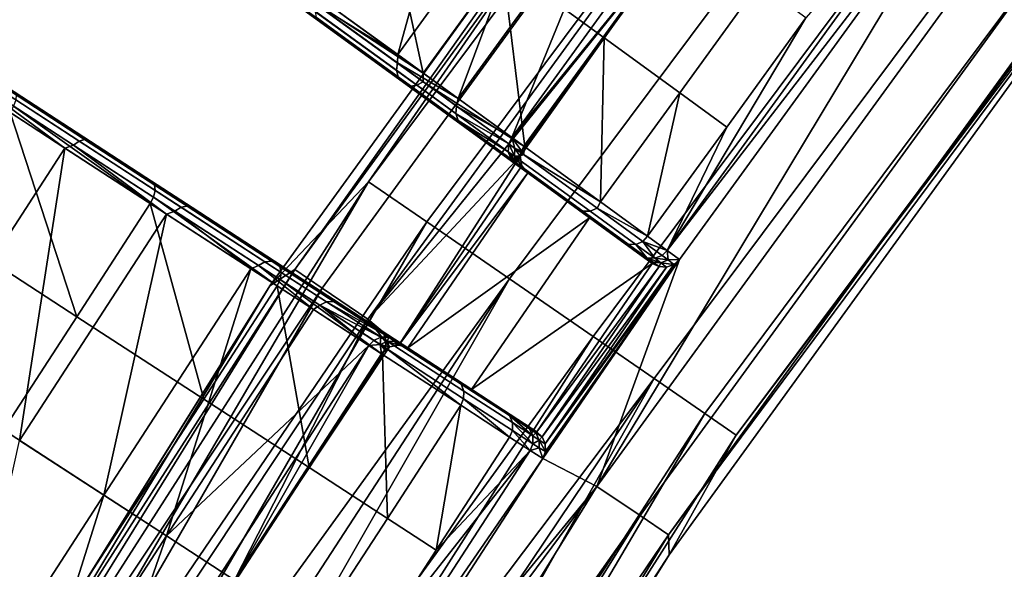
# Model space of a CAD drawing. Units: inches. Extents: x -42.9 to 42.9, y -25 to 10.1.
# Drawn here: x -26.3 to -24.3, y -22.5 to -21.4 of the extents above; entities that cross this region are included whole.
import ezdxf

# ---------------------------------------------------------------- set-up
doc = ezdxf.new("R2010")
doc.units = ezdxf.units.IN
doc.header["$MEASUREMENT"] = 0
doc.layers.add('SEAT-SEAT', color=5, linetype='Continuous')

msp = doc.modelspace()

# ---------------------------------------------------------------- linework, layer by layer
at = {"layer": 'SEAT-SEAT'}
for points in [[(-24.5712, -20.2345, 14.7687), (-24.1643, -19.7974, 14.5592), (-25.6166, -21.7411, 14.5592)], [(-24.0514, -19.8889, 14.3786), (-25.497, -21.8234, 14.3786), (-25.6166, -21.7411, 14.5592), (-24.1643, -19.7974, 14.5592)], [(-23.8921, -20.0179, 14.2858), (-25.328, -21.9397, 14.2858), (-25.497, -21.8234, 14.3786), (-24.0514, -19.8889, 14.3786)], [(-23.7306, -20.1487, 14.2896), (-25.1568, -22.0575, 14.2896), (-25.328, -21.9397, 14.2858), (-23.8921, -20.0179, 14.2858)], [(-23.6129, -20.244, 14.3535), (-25.0321, -22.1433, 14.3535), (-25.1568, -22.0575, 14.2896), (-23.7306, -20.1487, 14.2896)], [(-24.4974, -20.1788, 14.92), (-24.5712, -20.2345, 14.7687), (-25.767, -21.9206, 14.92)], [(-24.4974, -20.1788, 14.92), (-25.767, -21.9206, 14.92), (-25.7113, -21.9584, 15.054), (-24.4444, -20.2203, 15.054)], [(-24.4444, -20.2203, 15.054), (-25.7113, -21.9584, 15.054), (-25.6176, -22.0218, 15.1678), (-24.3554, -20.2901, 15.1678)], [(-24.5712, -20.2345, 14.7687), (-25.818, -21.9535, 14.7687), (-25.767, -21.9206, 14.92)], [(-24.5712, -20.2345, 14.7687), (-25.6166, -21.7411, 14.5592), (-25.818, -21.9535, 14.7687)], [(-23.5151, -20.3232, 14.4686), (-24.9284, -22.2146, 14.4686), (-25.0321, -22.1433, 14.3535), (-23.6129, -20.244, 14.3535)], [(-24.3554, -20.2901, 15.1678), (-25.6176, -22.0218, 15.1678), (-24.9745, -21.2229, 15.2088)], [(-23.4547, -20.3722, 14.6161), (-24.8643, -22.2587, 14.6161), (-24.9284, -22.2146, 14.4686), (-23.5151, -20.3232, 14.4686)], [(-23.4547, -20.3722, 14.6161), (-23.7944, -20.839, 14.7687), (-24.8643, -22.2587, 14.6161)], [(-23.9087, -20.6593, 15.1651), (-24.3325, -21.008, 15.2313), (-25.1492, -22.3634, 15.1651)], [(-25.0609, -22.423, 15.0581), (-23.8248, -20.725, 15.0581), (-23.9087, -20.6593, 15.1651), (-25.1492, -22.3634, 15.1651)], [(-25.0609, -22.423, 15.0581), (-25.0026, -22.4625, 14.9194), (-23.7693, -20.7684, 14.9194), (-23.8248, -20.725, 15.0581)], [(-24.6755, -20.7588, 15.7985), (-25.3234, -21.6506, 15.7985), (-25.1089, -21.1252, 16.3594)], [(-24.9745, -21.2229, 15.2088), (-25.3234, -21.6506, 15.7985), (-24.6755, -20.7588, 15.7985)], [(-23.7944, -20.839, 14.7687), (-23.7693, -20.7684, 14.9194), (-25.0026, -22.4625, 14.9194)], [(-23.7944, -20.839, 14.7687), (-25.0026, -22.4625, 14.9194), (-25.0018, -22.5036, 14.7687)], [(-23.7944, -20.839, 14.7687), (-25.0018, -22.5036, 14.7687), (-24.8643, -22.2587, 14.6161)], [(-25.3986, -20.9147, 16.8629), (-25.5563, -21.4814, 16.6268), (-25.7226, -21.3606, 16.8629)], [(-25.2323, -21.0355, 16.6268), (-25.5563, -21.4814, 16.6268), (-25.3986, -20.9147, 16.8629)], [(-24.3574, -20.9899, 15.8191), (-24.7218, -21.4064, 16.1683), (-25.0054, -21.8817, 15.8191)], [(-24.3574, -20.9899, 15.8191), (-25.0054, -21.8817, 15.8191), (-24.3325, -21.008, 15.2313)], [(-25.1492, -22.3634, 15.1651), (-24.3325, -21.008, 15.2313), (-24.9804, -21.8998, 15.2313)], [(-24.3325, -21.008, 15.2313), (-25.0054, -21.8817, 15.8191), (-24.9804, -21.8998, 15.2313)], [(-25.2323, -21.0355, 16.6268), (-25.4328, -21.5711, 16.3594), (-25.5563, -21.4814, 16.6268)], [(-25.1089, -21.1252, 16.3594), (-25.4328, -21.5711, 16.3594), (-25.2323, -21.0355, 16.6268)], [(-25.3423, -21.2962, 17.1496), (-25.1345, -21.4472, 16.8545), (-24.9725, -21.2243, 16.8545), (-25.1803, -21.0733, 17.1496)], [(-25.9205, -21.2655, 17.08), (-25.5398, -21.542, 17.1099), (-26.1485, -21.0998, 17.2219)], [(-26.1485, -21.0998, 17.2219), (-25.5398, -21.542, 17.1099), (-25.7842, -21.3645, 17.3462)], [(-25.5043, -21.5192, 17.1496), (-25.5925, -21.1145, 17.3875), (-25.7545, -21.3374, 17.3875)], [(-25.5043, -21.5192, 17.1496), (-25.3423, -21.2962, 17.1496), (-25.5925, -21.1145, 17.3875)], [(-25.1089, -21.1252, 16.3594), (-25.3234, -21.6506, 15.7985), (-25.4328, -21.5711, 16.3594)], [(-26.0585, -21.7413, 17.3541), (-26.4256, -21.503, 17.2219), (-26.9132, -21.1863, 17.3303)], [(-26.0585, -21.7413, 17.3541), (-26.9132, -21.1863, 17.3303), (-26.3396, -21.5588, 17.5199)], [(-24.9745, -21.2229, 15.2088), (-25.6176, -22.0218, 15.1678), (-25.3059, -21.6891, 15.2091)], [(-25.2984, -21.6688, 15.2088), (-25.3234, -21.6506, 15.7985), (-24.9745, -21.2229, 15.2088)], [(-25.3059, -21.6891, 15.2091), (-25.2984, -21.6688, 15.2088), (-24.9745, -21.2229, 15.2088)], [(-25.1345, -21.4472, 16.8545), (-24.9801, -21.5594, 16.5202), (-24.8181, -21.3364, 16.5202), (-24.9725, -21.2243, 16.8545)], [(-25.716, -21.414, 16.8823), (-25.9205, -21.2655, 17.08), (-25.7225, -21.4059, 16.8719)], [(-25.716, -21.414, 16.8823), (-25.5398, -21.542, 17.1099), (-25.9205, -21.2655, 17.08)], [(-25.2965, -21.6702, 16.8545), (-25.3423, -21.2962, 17.1496), (-25.5043, -21.5192, 17.1496)], [(-25.2965, -21.6702, 16.8545), (-25.1345, -21.4472, 16.8545), (-25.3423, -21.2962, 17.1496)], [(-25.7537, -21.3559, 17.3771), (-25.5043, -21.5192, 17.1496), (-25.7545, -21.3374, 17.3875)], [(-24.9801, -21.5594, 16.5202), (-24.8838, -21.6294, 16.1683), (-24.7218, -21.4064, 16.1683), (-24.8181, -21.3364, 16.5202)], [(-25.7654, -21.3639, 17.3697), (-25.5175, -21.544, 17.13), (-25.5047, -21.5368, 17.1363), (-25.7537, -21.3559, 17.3771)], [(-25.5047, -21.5368, 17.1363), (-25.5043, -21.5192, 17.1496), (-25.7537, -21.3559, 17.3771)], [(-25.7842, -21.3645, 17.3462), (-25.5398, -21.542, 17.1099), (-25.7763, -21.3668, 17.3584)], [(-25.7763, -21.3668, 17.3584), (-25.5301, -21.5457, 17.1204), (-25.5175, -21.544, 17.13), (-25.7654, -21.3639, 17.3697)], [(-25.7763, -21.3668, 17.3584), (-25.5398, -21.542, 17.1099), (-25.5301, -21.5457, 17.1204)], [(-25.5594, -21.5136, 16.6234), (-25.7248, -21.3934, 16.8622), (-25.7219, -21.379, 16.8559), (-25.5573, -21.4986, 16.6184)], [(-25.5563, -21.4814, 16.6268), (-25.7219, -21.379, 16.8559), (-25.7226, -21.3606, 16.8629)], [(-25.5563, -21.4814, 16.6268), (-25.5573, -21.4986, 16.6184), (-25.7219, -21.379, 16.8559)], [(-25.5557, -21.5271, 16.631), (-25.7225, -21.4059, 16.8719), (-25.7248, -21.3934, 16.8622), (-25.5594, -21.5136, 16.6234)], [(-25.5557, -21.5271, 16.631), (-25.716, -21.414, 16.8823), (-25.7225, -21.4059, 16.8719)], [(-25.5477, -21.5364, 16.6393), (-25.716, -21.414, 16.8823), (-25.5557, -21.5271, 16.631)], [(-25.5477, -21.5364, 16.6393), (-25.3387, -21.6882, 16.8195), (-25.716, -21.414, 16.8823)], [(-25.716, -21.414, 16.8823), (-25.3387, -21.6882, 16.8195), (-25.5398, -21.542, 17.1099)], [(-25.0054, -21.8817, 15.8191), (-24.7218, -21.4064, 16.1683), (-24.8838, -21.6294, 16.1683)], [(-25.1421, -21.7823, 16.5202), (-25.1345, -21.4472, 16.8545), (-25.2965, -21.6702, 16.8545)], [(-25.1421, -21.7823, 16.5202), (-24.9801, -21.5594, 16.5202), (-25.1345, -21.4472, 16.8545)], [(-25.4376, -21.6021, 16.3554), (-25.5594, -21.5136, 16.6234), (-25.5573, -21.4986, 16.6184), (-25.4362, -21.5866, 16.3519)], [(-25.4328, -21.5711, 16.3594), (-25.5573, -21.4986, 16.6184), (-25.5563, -21.4814, 16.6268)], [(-25.4328, -21.5711, 16.3594), (-25.4362, -21.5866, 16.3519), (-25.5573, -21.4986, 16.6184)], [(-26.4502, -21.5166, 17.1878), (-26.237, -21.6724, 17.0532), (-26.4664, -21.5234, 17.1886)], [(-26.4403, -21.5072, 17.196), (-26.208, -21.658, 17.0565), (-26.2192, -21.6667, 17.0491), (-26.4502, -21.5166, 17.1878)], [(-26.2192, -21.6667, 17.0491), (-26.237, -21.6724, 17.0532), (-26.4502, -21.5166, 17.1878)], [(-26.4315, -21.5024, 17.2084), (-26.1972, -21.6546, 17.0678), (-26.208, -21.658, 17.0565), (-26.4403, -21.5072, 17.196)], [(-26.4256, -21.503, 17.2219), (-26.1892, -21.6565, 17.08), (-26.4315, -21.5024, 17.2084)], [(-26.4315, -21.5024, 17.2084), (-26.1892, -21.6565, 17.08), (-26.1972, -21.6546, 17.0678)], [(-25.8044, -21.9064, 17.121), (-26.1892, -21.6565, 17.08), (-26.4256, -21.503, 17.2219)], [(-25.8044, -21.9064, 17.121), (-26.4256, -21.503, 17.2219), (-26.0585, -21.7413, 17.3541)], [(-25.4328, -21.6164, 16.3608), (-25.5557, -21.5271, 16.631), (-25.5594, -21.5136, 16.6234), (-25.4376, -21.6021, 16.3554)], [(-25.5047, -21.5368, 17.1363), (-25.2965, -21.6702, 16.8545), (-25.5043, -21.5192, 17.1496)], [(-26.5372, -22.1347, 17.0532), (-26.4664, -21.5234, 17.1886), (-26.237, -21.6724, 17.0532)], [(-25.4328, -21.6164, 16.3608), (-25.5477, -21.5364, 16.6393), (-25.5557, -21.5271, 16.631)], [(-25.4237, -21.6264, 16.3666), (-25.5477, -21.5364, 16.6393), (-25.4328, -21.6164, 16.3608)], [(-25.4237, -21.6264, 16.3666), (-25.1905, -21.7958, 16.4935), (-25.5477, -21.5364, 16.6393)], [(-25.5477, -21.5364, 16.6393), (-25.1905, -21.7958, 16.4935), (-25.3387, -21.6882, 16.8195)], [(-25.5175, -21.544, 17.13), (-25.3134, -21.6923, 16.8354), (-25.2997, -21.6857, 16.8404), (-25.5047, -21.5368, 17.1363)], [(-25.2997, -21.6857, 16.8404), (-25.2965, -21.6702, 16.8545), (-25.5047, -21.5368, 17.1363)], [(-26.0585, -21.7413, 17.3541), (-26.3396, -21.5588, 17.5199), (-26.0536, -21.7478, 17.3664)], [(-26.0536, -21.7478, 17.3664), (-26.3396, -21.5588, 17.5199), (-26.3368, -21.564, 17.5335)], [(-25.5398, -21.542, 17.1099), (-25.3387, -21.6882, 16.8195), (-25.5301, -21.5457, 17.1204)], [(-25.5301, -21.5457, 17.1204), (-25.3274, -21.693, 16.8278), (-25.3134, -21.6923, 16.8354), (-25.5175, -21.544, 17.13)], [(-25.5301, -21.5457, 17.1204), (-25.3387, -21.6882, 16.8195), (-25.3274, -21.693, 16.8278)], [(-25.0458, -21.8523, 16.1683), (-24.9801, -21.5594, 16.5202), (-25.1421, -21.7823, 16.5202)], [(-25.0458, -21.8523, 16.1683), (-24.8838, -21.6294, 16.1683), (-24.9801, -21.5594, 16.5202)], [(-26.0525, -21.759, 17.3777), (-26.3376, -21.5739, 17.5459), (-26.3422, -21.5868, 17.5541), (-26.0559, -21.7727, 17.3852)], [(-26.0536, -21.7478, 17.3664), (-26.3368, -21.564, 17.5335), (-26.3376, -21.5739, 17.5459), (-26.0525, -21.759, 17.3777)], [(-25.3234, -21.6506, 15.7985), (-25.4362, -21.5866, 16.3519), (-25.4328, -21.5711, 16.3594)], [(-26.3493, -21.5995, 17.5567), (-26.4994, -21.8306, 17.5567), (-26.2126, -22.0168, 17.3875)], [(-26.0625, -21.7857, 17.3875), (-26.3422, -21.5868, 17.5541), (-26.3493, -21.5995, 17.5567)], [(-26.3493, -21.5995, 17.5567), (-26.2126, -22.0168, 17.3875), (-26.0625, -21.7857, 17.3875)], [(-26.0625, -21.7857, 17.3875), (-26.0559, -21.7727, 17.3852), (-26.3422, -21.5868, 17.5541)], [(-25.3297, -21.664, 15.7987), (-25.4376, -21.6021, 16.3554), (-25.4362, -21.5866, 16.3519)], [(-25.3297, -21.664, 15.7987), (-25.4362, -21.5866, 16.3519), (-25.3234, -21.6506, 15.7985)], [(-25.3305, -21.6799, 15.7991), (-25.4328, -21.6164, 16.3608), (-25.4376, -21.6021, 16.3554)], [(-25.3305, -21.6799, 15.7991), (-25.4376, -21.6021, 16.3554), (-25.3297, -21.664, 15.7987)], [(-25.3249, -21.6948, 15.7998), (-25.4237, -21.6264, 16.3666), (-25.4328, -21.6164, 16.3608)], [(-25.3249, -21.6948, 15.7998), (-25.4328, -21.6164, 16.3608), (-25.3305, -21.6799, 15.7991)], [(-25.3148, -21.7056, 15.8006), (-25.4237, -21.6264, 16.3666), (-25.3249, -21.6948, 15.7998)], [(-25.3148, -21.7056, 15.8006), (-25.0987, -21.8625, 16.1529), (-25.4237, -21.6264, 16.3666)], [(-25.4237, -21.6264, 16.3666), (-25.0987, -21.8625, 16.1529), (-25.1905, -21.7958, 16.4935)], [(-25.0054, -21.8817, 15.8191), (-24.8838, -21.6294, 16.1683), (-25.0458, -21.8523, 16.1683)], [(-26.208, -21.658, 17.0565), (-25.9997, -21.7933, 16.8622), (-26.012, -21.8012, 16.8559), (-26.2192, -21.6667, 17.0491)], [(-26.1972, -21.6546, 17.0678), (-25.9872, -21.791, 16.8719), (-25.9997, -21.7933, 16.8622), (-26.208, -21.658, 17.0565)], [(-26.1892, -21.6565, 17.08), (-25.9772, -21.7941, 16.8823), (-26.1972, -21.6546, 17.0678)], [(-26.1972, -21.6546, 17.0678), (-25.9772, -21.7941, 16.8823), (-25.9872, -21.791, 16.8719)], [(-25.8044, -21.9064, 17.121), (-25.9772, -21.7941, 16.8823), (-26.1892, -21.6565, 17.08)], [(-25.3297, -21.664, 15.7987), (-25.3234, -21.6506, 15.7985), (-25.3172, -21.673, 15.5038)], [(-25.3034, -21.678, 15.2088), (-25.3172, -21.673, 15.5038), (-25.3234, -21.6506, 15.7985)], [(-25.3034, -21.678, 15.2088), (-25.3234, -21.6506, 15.7985), (-25.2984, -21.6688, 15.2088)], [(-26.5372, -22.1347, 17.0532), (-26.237, -21.6724, 17.0532), (-26.3297, -22.2694, 16.8629)], [(-26.3297, -22.2694, 16.8629), (-26.237, -21.6724, 17.0532), (-26.0295, -21.8071, 16.8629)], [(-26.2192, -21.6667, 17.0491), (-26.0295, -21.8071, 16.8629), (-26.237, -21.6724, 17.0532)], [(-26.012, -21.8012, 16.8559), (-26.0295, -21.8071, 16.8629), (-26.2192, -21.6667, 17.0491)], [(-25.3305, -21.6799, 15.7991), (-25.3297, -21.664, 15.7987), (-25.318, -21.689, 15.5042)], [(-25.3249, -21.6948, 15.7998), (-25.3305, -21.6799, 15.7991), (-25.3123, -21.7039, 15.5049)], [(-25.3123, -21.7039, 15.5049), (-25.3305, -21.6799, 15.7991), (-25.318, -21.689, 15.5042)], [(-25.318, -21.689, 15.5042), (-25.3297, -21.664, 15.7987), (-25.3172, -21.673, 15.5038)], [(-25.3059, -21.6891, 15.2091), (-25.318, -21.689, 15.5042), (-25.3172, -21.673, 15.5038)], [(-25.3059, -21.6891, 15.2091), (-25.3172, -21.673, 15.5038), (-25.3034, -21.678, 15.2088)], [(-25.3034, -21.678, 15.2088), (-25.2984, -21.6688, 15.2088), (-25.3059, -21.6891, 15.2091)], [(-25.2997, -21.6857, 16.8404), (-25.1421, -21.7823, 16.5202), (-25.2965, -21.6702, 16.8545)], [(-25.3059, -21.6891, 15.2091), (-25.6176, -22.0218, 15.1678), (-25.5542, -22.0747, 15.2157)], [(-25.3059, -21.6891, 15.2091), (-25.5542, -22.0747, 15.2157), (-25.3025, -21.7085, 15.2157)], [(-25.3387, -21.6882, 16.8195), (-25.1905, -21.7958, 16.4935), (-25.3274, -21.693, 16.8278)], [(-25.3274, -21.693, 16.8278), (-25.1782, -21.8014, 16.4994), (-25.1631, -21.8015, 16.5048), (-25.3134, -21.6923, 16.8354)], [(-25.3274, -21.693, 16.8278), (-25.1905, -21.7958, 16.4935), (-25.1782, -21.8014, 16.4994)], [(-25.3123, -21.7039, 15.5049), (-25.3148, -21.7056, 15.8006), (-25.3249, -21.6948, 15.7998)], [(-25.3123, -21.7039, 15.5049), (-25.318, -21.689, 15.5042), (-25.3025, -21.7085, 15.2157)], [(-25.3025, -21.7085, 15.2157), (-25.318, -21.689, 15.5042), (-25.3059, -21.6891, 15.2091)], [(-25.3134, -21.6923, 16.8354), (-25.1631, -21.8015, 16.5048), (-25.1488, -21.7954, 16.5083), (-25.2997, -21.6857, 16.8404)], [(-25.1488, -21.7954, 16.5083), (-25.1421, -21.7823, 16.5202), (-25.2997, -21.6857, 16.8404)], [(-25.3025, -21.7085, 15.2157), (-25.5542, -22.0747, 15.2157), (-25.2903, -21.7233, 15.2238)], [(-25.3123, -21.7039, 15.5049), (-25.2903, -21.7233, 15.2238), (-25.3148, -21.7056, 15.8006)], [(-25.1645, -21.8147, 15.2598), (-25.0603, -21.8904, 15.8171), (-25.3148, -21.7056, 15.8006)], [(-25.1645, -21.8147, 15.2598), (-25.3148, -21.7056, 15.8006), (-25.2903, -21.7233, 15.2238)], [(-25.0603, -21.8904, 15.8171), (-25.0987, -21.8625, 16.1529), (-25.3148, -21.7056, 15.8006)], [(-25.3025, -21.7085, 15.2157), (-25.2903, -21.7233, 15.2238), (-25.3123, -21.7039, 15.5049)], [(-25.818, -21.9535, 14.7687), (-25.6166, -21.7411, 14.5592), (-26.8575, -23.6751, 14.5838)], [(-25.6166, -21.7411, 14.5592), (-26.7015, -23.5906, 14.4379), (-26.8575, -23.6751, 14.5838)], [(-25.497, -21.8234, 14.3786), (-26.7015, -23.5906, 14.4379), (-25.6166, -21.7411, 14.5592)], [(-25.8044, -21.9064, 17.121), (-26.0585, -21.7413, 17.3541), (-25.7976, -21.9141, 17.1315)], [(-25.7976, -21.9141, 17.1315), (-26.0585, -21.7413, 17.3541), (-26.0536, -21.7478, 17.3664)], [(-25.2903, -21.7233, 15.2238), (-25.5542, -22.0747, 15.2157), (-25.5359, -22.0807, 15.2238)], [(-25.2903, -21.7233, 15.2238), (-25.5359, -22.0807, 15.2238), (-25.1645, -21.8147, 15.2598)], [(-25.7947, -21.9264, 17.1412), (-26.0525, -21.759, 17.3777), (-26.0559, -21.7727, 17.3852), (-25.7969, -21.9409, 17.1476)], [(-25.7976, -21.9141, 17.1315), (-26.0536, -21.7478, 17.3664), (-26.0525, -21.759, 17.3777), (-25.7947, -21.9264, 17.1412)], [(-25.8032, -21.9541, 17.1496), (-26.0559, -21.7727, 17.3852), (-26.0625, -21.7857, 17.3875)], [(-25.8032, -21.9541, 17.1496), (-25.7969, -21.9409, 17.1476), (-26.0559, -21.7727, 17.3852)], [(-25.1488, -21.7954, 16.5083), (-25.0458, -21.8523, 16.1683), (-25.1421, -21.7823, 16.5202)], [(-26.0625, -21.7857, 17.3875), (-26.2126, -22.0168, 17.3875), (-25.9533, -22.1852, 17.1496)], [(-26.0625, -21.7857, 17.3875), (-25.9533, -22.1852, 17.1496), (-25.8032, -21.9541, 17.1496)], [(-26.012, -21.8012, 16.8559), (-25.8571, -21.9191, 16.6268), (-26.0295, -21.8071, 16.8629)], [(-25.9997, -21.7933, 16.8622), (-25.8282, -21.9047, 16.6234), (-25.8415, -21.912, 16.6184), (-26.012, -21.8012, 16.8559)], [(-25.8415, -21.912, 16.6184), (-25.8571, -21.9191, 16.6268), (-26.012, -21.8012, 16.8559)], [(-25.9872, -21.791, 16.8719), (-25.8142, -21.9033, 16.631), (-25.8282, -21.9047, 16.6234), (-25.9997, -21.7933, 16.8622)], [(-25.9772, -21.7941, 16.8823), (-25.8027, -21.9075, 16.6393), (-25.9872, -21.791, 16.8719)], [(-25.9872, -21.791, 16.8719), (-25.8027, -21.9075, 16.6393), (-25.8142, -21.9033, 16.631)], [(-25.5933, -22.0435, 16.8317), (-25.8027, -21.9075, 16.6393), (-25.9772, -21.7941, 16.8823)], [(-25.5933, -22.0435, 16.8317), (-25.9772, -21.7941, 16.8823), (-25.8044, -21.9064, 17.121)], [(-25.1905, -21.7958, 16.4935), (-25.0987, -21.8625, 16.1529), (-25.1782, -21.8014, 16.4994)], [(-25.1782, -21.8014, 16.4994), (-25.0987, -21.8625, 16.1529), (-25.0857, -21.8686, 16.1562)], [(-25.1782, -21.8014, 16.4994), (-25.0857, -21.8686, 16.1562), (-25.07, -21.8691, 16.1592), (-25.1631, -21.8015, 16.5048)], [(-25.1631, -21.8015, 16.5048), (-25.07, -21.8691, 16.1592), (-25.0552, -21.8634, 16.1612), (-25.1488, -21.7954, 16.5083)], [(-25.0552, -21.8634, 16.1612), (-25.0458, -21.8523, 16.1683), (-25.1488, -21.7954, 16.5083)], [(-26.3297, -22.2694, 16.8629), (-26.0295, -21.8071, 16.8629), (-26.1573, -22.3813, 16.6268)], [(-26.1573, -22.3813, 16.6268), (-26.0295, -21.8071, 16.8629), (-25.8571, -21.9191, 16.6268)], [(-25.1645, -21.8147, 15.2598), (-25.5359, -22.0807, 15.2238), (-25.4055, -22.1654, 15.2598)], [(-25.1645, -21.8147, 15.2598), (-25.4055, -22.1654, 15.2598), (-25.036, -21.9081, 15.2441)], [(-25.036, -21.9081, 15.2441), (-25.0603, -21.8904, 15.8171), (-25.1645, -21.8147, 15.2598)], [(-25.497, -21.8234, 14.3786), (-26.5051, -23.563, 14.3234), (-26.7015, -23.5906, 14.4379)], [(-26.3627, -22.2479, 17.3875), (-26.2126, -22.0168, 17.3875), (-26.4994, -21.8306, 17.5567), (-26.6495, -22.0617, 17.5567)], [(-25.328, -21.9397, 14.2858), (-26.5051, -23.563, 14.3234), (-25.497, -21.8234, 14.3786)], [(-25.0987, -21.8625, 16.1529), (-25.0603, -21.8904, 15.8171), (-25.0857, -21.8686, 16.1562)], [(-25.07, -21.8691, 16.1592), (-25.031, -21.8975, 15.8185), (-25.0552, -21.8634, 16.1612)], [(-25.0552, -21.8634, 16.1612), (-25.0054, -21.8817, 15.8191), (-25.0458, -21.8523, 16.1683)], [(-25.0161, -21.8918, 15.819), (-25.0054, -21.8817, 15.8191), (-25.0552, -21.8634, 16.1612)], [(-25.0552, -21.8634, 16.1612), (-25.031, -21.8975, 15.8185), (-25.0161, -21.8918, 15.819)], [(-25.0857, -21.8686, 16.1562), (-25.0603, -21.8904, 15.8171), (-25.047, -21.8967, 15.8178)], [(-25.0857, -21.8686, 16.1562), (-25.047, -21.8967, 15.8178), (-25.07, -21.8691, 16.1592)], [(-25.07, -21.8691, 16.1592), (-25.047, -21.8967, 15.8178), (-25.031, -21.8975, 15.8185)], [(-25.0036, -21.9009, 15.525), (-25.0054, -21.8817, 15.8191), (-25.0161, -21.8918, 15.819)], [(-25.0036, -21.9009, 15.525), (-24.9804, -21.8998, 15.2313), (-25.0054, -21.8817, 15.8191)], [(-25.8142, -21.9033, 16.631), (-25.6869, -21.986, 16.3608), (-25.7019, -21.9867, 16.3554), (-25.8282, -21.9047, 16.6234)], [(-25.8027, -21.9075, 16.6393), (-25.6742, -21.9909, 16.3666), (-25.8142, -21.9033, 16.631)], [(-25.8142, -21.9033, 16.631), (-25.6742, -21.9909, 16.3666), (-25.6869, -21.986, 16.3608)], [(-24.9804, -21.8998, 15.2313), (-25.2544, -22.292, 15.2325), (-25.2601, -22.3068, 15.2313)], [(-25.1492, -22.3634, 15.1651), (-24.9804, -21.8998, 15.2313), (-25.2601, -22.3068, 15.2313)], [(-24.9921, -21.9104, 15.2325), (-25.255, -22.2765, 15.2357), (-24.9804, -21.8998, 15.2313)], [(-24.9804, -21.8998, 15.2313), (-25.255, -22.2765, 15.2357), (-25.2544, -22.292, 15.2325)], [(-25.036, -21.9081, 15.2441), (-25.0345, -21.9058, 15.5239), (-25.0603, -21.8904, 15.8171)], [(-25.0603, -21.8904, 15.8171), (-25.0345, -21.9058, 15.5239), (-25.047, -21.8967, 15.8178)], [(-25.047, -21.8967, 15.8178), (-25.0345, -21.9058, 15.5239), (-25.0186, -21.9065, 15.5246)], [(-25.047, -21.8967, 15.8178), (-25.0186, -21.9065, 15.5246), (-25.031, -21.8975, 15.8185)], [(-25.0161, -21.8918, 15.819), (-25.031, -21.8975, 15.8185), (-25.0036, -21.9009, 15.525)], [(-25.0036, -21.9009, 15.525), (-25.031, -21.8975, 15.8185), (-25.0186, -21.9065, 15.5246)], [(-25.0036, -21.9009, 15.525), (-25.0186, -21.9065, 15.5246), (-24.9921, -21.9104, 15.2325)], [(-24.9921, -21.9104, 15.2325), (-24.9804, -21.8998, 15.2313), (-25.0036, -21.9009, 15.525)], [(-25.767, -21.9206, 14.92), (-25.818, -21.9535, 14.7687), (-26.9571, -23.7747, 14.7687)], [(-25.767, -21.9206, 14.92), (-26.9571, -23.7747, 14.7687), (-26.8258, -23.6281, 14.9622)], [(-25.767, -21.9206, 14.92), (-26.8258, -23.6281, 14.9622), (-25.7113, -21.9584, 15.054)], [(-26.1573, -22.3813, 16.6268), (-25.8571, -21.9191, 16.6268), (-26.0293, -22.4645, 16.3594)], [(-26.0293, -22.4645, 16.3594), (-25.8571, -21.9191, 16.6268), (-25.7291, -22.0022, 16.3594)], [(-25.8415, -21.912, 16.6184), (-25.7291, -22.0022, 16.3594), (-25.8571, -21.9191, 16.6268)], [(-25.8282, -21.9047, 16.6234), (-25.7019, -21.9867, 16.3554), (-25.7159, -21.9935, 16.3519), (-25.8415, -21.912, 16.6184)], [(-25.7159, -21.9935, 16.3519), (-25.7291, -22.0022, 16.3594), (-25.8415, -21.912, 16.6184)], [(-25.5933, -22.0435, 16.8317), (-25.8044, -21.9064, 17.121), (-25.5848, -22.0523, 16.8401)], [(-25.5848, -22.0523, 16.8401), (-25.8044, -21.9064, 17.121), (-25.7976, -21.9141, 17.1315)], [(-25.4364, -22.1453, 16.5041), (-25.6742, -21.9909, 16.3666), (-25.8027, -21.9075, 16.6393)], [(-25.4364, -22.1453, 16.5041), (-25.8027, -21.9075, 16.6393), (-25.5933, -22.0435, 16.8317)], [(-25.5848, -22.0523, 16.8401), (-25.7976, -21.9141, 17.1315), (-25.7947, -21.9264, 17.1412), (-25.5805, -22.0655, 16.8478)], [(-25.036, -21.9081, 15.2441), (-25.4055, -22.1654, 15.2598), (-25.2723, -22.2519, 15.2441)], [(-25.036, -21.9081, 15.2441), (-25.2723, -22.2519, 15.2441), (-25.0222, -21.9146, 15.2398)], [(-25.0222, -21.9146, 15.2398), (-25.2723, -22.2519, 15.2441), (-25.2613, -22.2625, 15.2398)], [(-25.0222, -21.9146, 15.2398), (-25.2613, -22.2625, 15.2398), (-25.0069, -21.9155, 15.2357)], [(-25.0069, -21.9155, 15.2357), (-25.2613, -22.2625, 15.2398), (-25.255, -22.2765, 15.2357)], [(-25.0069, -21.9155, 15.2357), (-25.255, -22.2765, 15.2357), (-24.9921, -21.9104, 15.2325)], [(-25.0222, -21.9146, 15.2398), (-25.0345, -21.9058, 15.5239), (-25.036, -21.9081, 15.2441)], [(-25.0222, -21.9146, 15.2398), (-25.0186, -21.9065, 15.5246), (-25.0345, -21.9058, 15.5239)], [(-25.0069, -21.9155, 15.2357), (-25.0186, -21.9065, 15.5246), (-25.0222, -21.9146, 15.2398)], [(-24.9921, -21.9104, 15.2325), (-25.0186, -21.9065, 15.5246), (-25.0069, -21.9155, 15.2357)], [(-25.328, -21.9397, 14.2858), (-26.3969, -23.5798, 14.2885), (-26.5051, -23.563, 14.3234)], [(-25.328, -21.9397, 14.2858), (-26.2906, -23.6215, 14.2765), (-26.3969, -23.5798, 14.2885)], [(-25.1568, -22.0575, 14.2896), (-26.2906, -23.6215, 14.2765), (-25.328, -21.9397, 14.2858)], [(-25.5878, -22.094, 16.8545), (-25.7969, -21.9409, 17.1476), (-25.8032, -21.9541, 17.1496)], [(-25.5805, -22.0655, 16.8478), (-25.7947, -21.9264, 17.1412), (-25.7969, -21.9409, 17.1476), (-25.5818, -22.0806, 16.8529)], [(-25.5878, -22.094, 16.8545), (-25.5818, -22.0806, 16.8529), (-25.7969, -21.9409, 17.1476)], [(-25.818, -21.9535, 14.7687), (-26.8575, -23.6751, 14.5838), (-26.9695, -23.7975, 14.7429)], [(-26.9695, -23.7975, 14.7429), (-26.9571, -23.7747, 14.7687), (-25.818, -21.9535, 14.7687)], [(-25.7113, -21.9584, 15.054), (-26.8258, -23.6281, 14.9622), (-26.6301, -23.5461, 15.1376)], [(-25.7113, -21.9584, 15.054), (-26.6301, -23.5461, 15.1376), (-25.6176, -22.0218, 15.1678)], [(-25.8032, -21.9541, 17.1496), (-25.9533, -22.1852, 17.1496), (-25.7379, -22.3251, 16.8545)], [(-25.8032, -21.9541, 17.1496), (-25.7379, -22.3251, 16.8545), (-25.5878, -22.094, 16.8545)], [(-26.0293, -22.4645, 16.3594), (-25.7291, -22.0022, 16.3594), (-25.6157, -22.0759, 15.7985)], [(-25.7159, -21.9935, 16.3519), (-25.6157, -22.0759, 15.7985), (-25.7291, -22.0022, 16.3594)], [(-25.7019, -21.9867, 16.3554), (-25.5909, -22.0588, 15.7991), (-25.7159, -21.9935, 16.3519)], [(-25.6055, -22.0652, 15.7987), (-25.6157, -22.0759, 15.7985), (-25.7159, -21.9935, 16.3519)], [(-25.7159, -21.9935, 16.3519), (-25.5909, -22.0588, 15.7991), (-25.6055, -22.0652, 15.7987)], [(-25.6869, -21.986, 16.3608), (-25.5749, -22.0587, 15.7998), (-25.7019, -21.9867, 16.3554)], [(-25.7019, -21.9867, 16.3554), (-25.5749, -22.0587, 15.7998), (-25.5909, -22.0588, 15.7991)], [(-25.6742, -21.9909, 16.3666), (-25.5613, -22.0643, 15.8006), (-25.6869, -21.986, 16.3608)], [(-25.6869, -21.986, 16.3608), (-25.5613, -22.0643, 15.8006), (-25.5749, -22.0587, 15.7998)], [(-25.3385, -22.2089, 16.1592), (-25.5613, -22.0643, 15.8006), (-25.6742, -21.9909, 16.3666)], [(-25.3385, -22.2089, 16.1592), (-25.6742, -21.9909, 16.3666), (-25.4364, -22.1453, 16.5041)], [(-25.6176, -22.0218, 15.1678), (-26.6301, -23.5461, 15.1376), (-25.89, -22.555, 15.2088)], [(-26.3627, -22.2479, 17.3875), (-26.1034, -22.4164, 17.1496), (-25.9533, -22.1852, 17.1496), (-26.2126, -22.0168, 17.3875)], [(-25.6176, -22.0218, 15.1678), (-25.89, -22.555, 15.2088), (-25.5735, -22.0785, 15.2091)], [(-25.5735, -22.0785, 15.2091), (-25.5542, -22.0747, 15.2157), (-25.6176, -22.0218, 15.1678)], [(-25.4364, -22.1453, 16.5041), (-25.5933, -22.0435, 16.8317), (-25.4268, -22.1549, 16.5101)], [(-25.4268, -22.1549, 16.5101), (-25.5933, -22.0435, 16.8317), (-25.5848, -22.0523, 16.8401)], [(-25.1568, -22.0575, 14.2896), (-26.197, -23.6863, 14.2909), (-26.2906, -23.6215, 14.2765)], [(-25.0321, -22.1433, 14.3535), (-26.197, -23.6863, 14.2909), (-25.1568, -22.0575, 14.2896)], [(-25.5909, -22.0588, 15.7991), (-25.5925, -22.0736, 15.5038), (-25.6055, -22.0652, 15.7987)], [(-25.5909, -22.0588, 15.7991), (-25.5779, -22.0672, 15.5042), (-25.5925, -22.0736, 15.5038)], [(-25.5749, -22.0587, 15.7998), (-25.5779, -22.0672, 15.5042), (-25.5909, -22.0588, 15.7991)], [(-25.4268, -22.1549, 16.5101), (-25.5848, -22.0523, 16.8401), (-25.5805, -22.0655, 16.8478), (-25.4214, -22.1689, 16.5155)], [(-25.5749, -22.0587, 15.7998), (-25.562, -22.0671, 15.5049), (-25.5779, -22.0672, 15.5042)], [(-25.5613, -22.0643, 15.8006), (-25.562, -22.0671, 15.5049), (-25.5749, -22.0587, 15.7998)], [(-25.5359, -22.0807, 15.2238), (-25.562, -22.0671, 15.5049), (-25.5613, -22.0643, 15.8006)], [(-25.5359, -22.0807, 15.2238), (-25.5613, -22.0643, 15.8006), (-25.4055, -22.1654, 15.2598)], [(-25.4055, -22.1654, 15.2598), (-25.5613, -22.0643, 15.8006), (-25.2975, -22.2356, 15.8171)], [(-25.2975, -22.2356, 15.8171), (-25.5613, -22.0643, 15.8006), (-25.3385, -22.2089, 16.1592)], [(-25.6157, -22.0759, 15.7985), (-26.2161, -23.0004, 15.7985), (-26.0293, -22.4645, 16.3594)], [(-25.89, -22.555, 15.2088), (-26.2161, -23.0004, 15.7985), (-25.6157, -22.0759, 15.7985)], [(-25.89, -22.555, 15.2088), (-25.6157, -22.0759, 15.7985), (-25.5898, -22.0927, 15.2088)], [(-25.89, -22.555, 15.2088), (-25.5898, -22.0927, 15.2088), (-25.5735, -22.0785, 15.2091)], [(-25.6055, -22.0652, 15.7987), (-25.5925, -22.0736, 15.5038), (-25.6157, -22.0759, 15.7985)], [(-25.6157, -22.0759, 15.7985), (-25.5925, -22.0736, 15.5038), (-25.5898, -22.0927, 15.2088)], [(-25.5735, -22.0785, 15.2091), (-25.5925, -22.0736, 15.5038), (-25.5779, -22.0672, 15.5042)], [(-25.5829, -22.0847, 15.2088), (-25.5925, -22.0736, 15.5038), (-25.5735, -22.0785, 15.2091)], [(-25.5898, -22.0927, 15.2088), (-25.5925, -22.0736, 15.5038), (-25.5829, -22.0847, 15.2088)], [(-25.5735, -22.0785, 15.2091), (-25.5898, -22.0927, 15.2088), (-25.5829, -22.0847, 15.2088)], [(-25.4277, -22.1979, 16.5202), (-25.5818, -22.0806, 16.8529), (-25.5878, -22.094, 16.8545)], [(-25.4214, -22.1689, 16.5155), (-25.5805, -22.0655, 16.8478), (-25.5818, -22.0806, 16.8529), (-25.422, -22.1844, 16.5191)], [(-25.4277, -22.1979, 16.5202), (-25.422, -22.1844, 16.5191), (-25.5818, -22.0806, 16.8529)], [(-25.5542, -22.0747, 15.2157), (-25.5779, -22.0672, 15.5042), (-25.562, -22.0671, 15.5049)], [(-25.5735, -22.0785, 15.2091), (-25.5779, -22.0672, 15.5042), (-25.5542, -22.0747, 15.2157)], [(-25.5542, -22.0747, 15.2157), (-25.562, -22.0671, 15.5049), (-25.5359, -22.0807, 15.2238)], [(-25.5878, -22.094, 16.8545), (-25.7379, -22.3251, 16.8545), (-25.5778, -22.4291, 16.5202)], [(-25.5878, -22.094, 16.8545), (-25.5778, -22.4291, 16.5202), (-25.4277, -22.1979, 16.5202)], [(-25.0321, -22.1433, 14.3535), (-26.1247, -23.7668, 14.3292), (-26.197, -23.6863, 14.2909)], [(-25.0321, -22.1433, 14.3535), (-26.0489, -23.944, 14.4525), (-26.1247, -23.7668, 14.3292)], [(-24.9284, -22.2146, 14.4686), (-26.0489, -23.944, 14.4525), (-25.0321, -22.1433, 14.3535)], [(-25.3385, -22.2089, 16.1592), (-25.4364, -22.1453, 16.5041), (-25.3282, -22.2189, 16.1626)], [(-25.3282, -22.2189, 16.1626), (-25.4364, -22.1453, 16.5041), (-25.4268, -22.1549, 16.5101)], [(-25.3282, -22.2189, 16.1626), (-25.4268, -22.1549, 16.5101), (-25.4214, -22.1689, 16.5155), (-25.3221, -22.2333, 16.1656)], [(-26.1034, -22.4164, 17.1496), (-25.888, -22.5563, 16.8545), (-25.7379, -22.3251, 16.8545), (-25.9533, -22.1852, 17.1496)], [(-25.3279, -22.2628, 16.1683), (-25.422, -22.1844, 16.5191), (-25.4277, -22.1979, 16.5202)], [(-25.3221, -22.2333, 16.1656), (-25.4214, -22.1689, 16.5155), (-25.422, -22.1844, 16.5191), (-25.3222, -22.2492, 16.1676)], [(-25.3222, -22.2492, 16.1676), (-25.422, -22.1844, 16.5191), (-25.3279, -22.2628, 16.1683)], [(-25.4055, -22.1654, 15.2598), (-25.2975, -22.2356, 15.8171), (-25.2723, -22.2519, 15.2441)], [(-25.4277, -22.1979, 16.5202), (-25.5778, -22.4291, 16.5202), (-25.478, -22.4939, 16.1683)], [(-25.4277, -22.1979, 16.5202), (-25.478, -22.4939, 16.1683), (-25.3279, -22.2628, 16.1683)], [(-24.9284, -22.2146, 14.4686), (-26.0484, -24.115, 14.6058), (-26.0489, -23.944, 14.4525)], [(-24.8643, -22.2587, 14.6161), (-26.0484, -24.115, 14.6058), (-24.9284, -22.2146, 14.4686)], [(-25.3282, -22.2189, 16.1626), (-25.2869, -22.2458, 15.8178), (-25.3385, -22.2089, 16.1592)], [(-25.3385, -22.2089, 16.1592), (-25.2869, -22.2458, 15.8178), (-25.2975, -22.2356, 15.8171)], [(-25.3221, -22.2333, 16.1656), (-25.2805, -22.2604, 15.8185), (-25.3282, -22.2189, 16.1626)], [(-25.3282, -22.2189, 16.1626), (-25.2805, -22.2604, 15.8185), (-25.2869, -22.2458, 15.8178)], [(-25.3222, -22.2492, 16.1676), (-25.2804, -22.2763, 15.819), (-25.3221, -22.2333, 16.1656)], [(-25.3221, -22.2333, 16.1656), (-25.2804, -22.2763, 15.819), (-25.2805, -22.2604, 15.8185)], [(-25.274, -22.2542, 15.5239), (-25.2723, -22.2519, 15.2441), (-25.2975, -22.2356, 15.8171)], [(-25.274, -22.2542, 15.5239), (-25.2975, -22.2356, 15.8171), (-25.2869, -22.2458, 15.8178)], [(-25.2869, -22.2458, 15.8178), (-25.2805, -22.2604, 15.8185), (-25.274, -22.2542, 15.5239)], [(-26.5128, -22.4791, 17.3875), (-26.2535, -22.6475, 17.1496), (-26.1034, -22.4164, 17.1496), (-26.3627, -22.2479, 17.3875)], [(-24.8643, -22.2587, 14.6161), (-25.0018, -22.5036, 14.7687), (-26.0484, -24.115, 14.6058)], [(-25.3279, -22.2628, 16.1683), (-25.478, -22.4939, 16.1683), (-25.286, -22.29, 15.8191)], [(-25.3279, -22.2628, 16.1683), (-25.286, -22.29, 15.8191), (-25.3222, -22.2492, 16.1676)], [(-25.3222, -22.2492, 16.1676), (-25.286, -22.29, 15.8191), (-25.2804, -22.2763, 15.819)], [(-25.274, -22.2542, 15.5239), (-25.2805, -22.2604, 15.8185), (-25.2675, -22.2688, 15.5246)], [(-25.2804, -22.2763, 15.819), (-25.2675, -22.2688, 15.5246), (-25.2805, -22.2604, 15.8185)], [(-25.2613, -22.2625, 15.2398), (-25.2723, -22.2519, 15.2441), (-25.274, -22.2542, 15.5239)], [(-25.274, -22.2542, 15.5239), (-25.2675, -22.2688, 15.5246), (-25.2613, -22.2625, 15.2398)], [(-25.2613, -22.2625, 15.2398), (-25.2675, -22.2688, 15.5246), (-25.255, -22.2765, 15.2357)], [(-26.1573, -22.3813, 16.6268), (-26.4575, -22.8436, 16.6268), (-26.3297, -22.2694, 16.8629)], [(-25.286, -22.29, 15.8191), (-25.2675, -22.2847, 15.525), (-25.2804, -22.2763, 15.819)], [(-25.2601, -22.3068, 15.2313), (-25.2675, -22.2847, 15.525), (-25.286, -22.29, 15.8191)], [(-25.2804, -22.2763, 15.819), (-25.2675, -22.2847, 15.525), (-25.2675, -22.2688, 15.5246)], [(-25.255, -22.2765, 15.2357), (-25.2675, -22.2688, 15.5246), (-25.2544, -22.292, 15.2325)], [(-25.2544, -22.292, 15.2325), (-25.2675, -22.2688, 15.5246), (-25.2675, -22.2847, 15.525)], [(-25.2544, -22.292, 15.2325), (-25.2675, -22.2847, 15.525), (-25.2601, -22.3068, 15.2313)], [(-25.286, -22.29, 15.8191), (-25.6281, -22.7251, 16.1683), (-25.8864, -23.2145, 15.8191)], [(-25.286, -22.29, 15.8191), (-25.8864, -23.2145, 15.8191), (-25.2601, -22.3068, 15.2313)], [(-25.286, -22.29, 15.8191), (-25.478, -22.4939, 16.1683), (-25.6281, -22.7251, 16.1683)], [(-25.888, -22.5563, 16.8545), (-25.7279, -22.6602, 16.5202), (-25.5778, -22.4291, 16.5202), (-25.7379, -22.3251, 16.8545)], [(-25.2601, -22.3068, 15.2313), (-25.8864, -23.2145, 15.8191), (-25.8605, -23.2313, 15.2313)], [(-25.2601, -22.3068, 15.2313), (-25.8605, -23.2313, 15.2313), (-25.1492, -22.3634, 15.1651)], [(-25.1492, -22.3634, 15.1651), (-25.8605, -23.2313, 15.2313), (-26.1697, -23.7376, 15.2313)], [(-25.1492, -22.3634, 15.1651), (-26.1697, -23.7376, 15.2313), (-26.0923, -23.883, 15.1519)], [(-25.1492, -22.3634, 15.1651), (-26.0923, -23.883, 15.1519), (-25.0609, -22.423, 15.0581)], [(-26.1573, -22.3813, 16.6268), (-26.3295, -22.9267, 16.3594), (-26.4575, -22.8436, 16.6268)], [(-26.0293, -22.4645, 16.3594), (-26.3295, -22.9267, 16.3594), (-26.1573, -22.3813, 16.6268)], [(-26.2535, -22.6475, 17.1496), (-26.0381, -22.7874, 16.8545), (-25.888, -22.5563, 16.8545), (-26.1034, -22.4164, 17.1496)], [(-25.0609, -22.423, 15.0581), (-26.0923, -23.883, 15.1519), (-26.0638, -24.0287, 15.0447)], [(-25.0609, -22.423, 15.0581), (-26.0638, -24.0287, 15.0447), (-25.0026, -22.4625, 14.9194)], [(-25.7279, -22.6602, 16.5202), (-25.6281, -22.7251, 16.1683), (-25.478, -22.4939, 16.1683), (-25.5778, -22.4291, 16.5202)], [(-26.0293, -22.4645, 16.3594), (-26.2161, -23.0004, 15.7985), (-26.3295, -22.9267, 16.3594)], [(-25.0018, -22.5036, 14.7687), (-25.0026, -22.4625, 14.9194), (-26.1182, -24.289, 14.7944)], [(-25.0026, -22.4625, 14.9194), (-26.0638, -24.0287, 15.0447), (-26.1182, -24.289, 14.7944)], [(-26.4036, -22.8786, 17.1496), (-26.2535, -22.6475, 17.1496), (-26.5128, -22.4791, 17.3875)], [(-25.0018, -22.5036, 14.7687), (-26.1182, -24.289, 14.7944), (-26.1049, -24.2672, 14.7687)], [(-25.0018, -22.5036, 14.7687), (-26.1049, -24.2672, 14.7687), (-26.0484, -24.115, 14.6058)]]:
    msp.add_3dface(points, dxfattribs=at)

doc.saveas('drawing.dxf')
